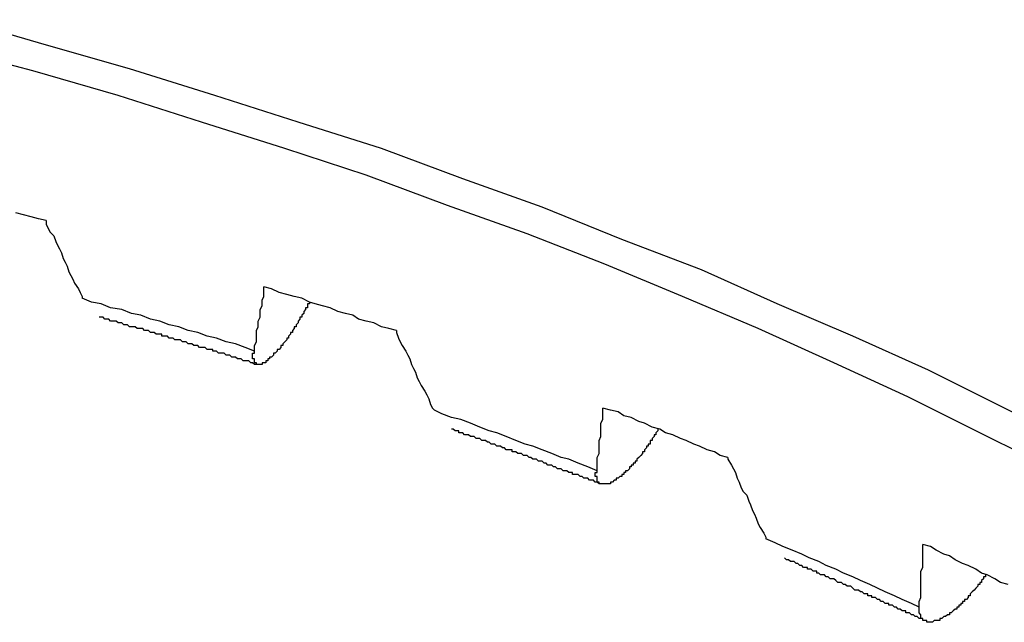
# Model space of a CAD drawing. Units: millimetres. Extents: x 0 to 420, y 0 to 297.
# Drawn here: x 136 to 145, y 109 to 114 of the extents above; entities that cross this region are included whole.
import ezdxf

# ---------------------------------------------------------------- set-up
doc = ezdxf.new("R2010")
doc.units = ezdxf.units.MM
doc.layers.add('0-1 WHITE', color=7, linetype='Continuous')

msp = doc.modelspace()

# ---------------------------------------------------------------- linework, layer by layer
at = {"layer": '0-1 WHITE', "color": 7, "linetype": 'Continuous'}
for p, q in [((136.5528, 114.2014), (135.8388, 114.4076)), ((137.2668, 113.9951), (136.5528, 114.2014)), ((136.4576, 113.9792), (135.7436, 114.1696)), ((137.1716, 113.773), (136.4576, 113.9792)), ((137.9807, 113.773), (137.2668, 113.9951)), ((137.8697, 113.5509), (137.1716, 113.773)), ((138.6788, 113.5509), (137.9807, 113.773)), ((138.5678, 113.3287), (137.8697, 113.5509)), ((139.3769, 113.3287), (138.6788, 113.5509)), ((139.25, 113.1066), (138.5678, 113.3287)), ((140.0592, 113.0749), (139.3769, 113.3287)), ((139.9322, 112.8528), (139.25, 113.1066)), ((140.7255, 112.8369), (140.0592, 113.0749)), ((136.3783, 112.7734), (136.3148, 112.7893)), ((140.5986, 112.6148), (139.9322, 112.8528)), ((141.3919, 112.5672), (140.7255, 112.8369)), ((136.4417, 112.7576), (136.3783, 112.7734)), ((136.5052, 112.7417), (136.4417, 112.7576)), ((136.5687, 112.7258), (136.5052, 112.7417)), ((136.5687, 112.7258), (136.5687, 112.6941)), ((136.5687, 112.6941), (136.5845, 112.6624)), ((136.5845, 112.6624), (136.6004, 112.6306)), ((136.6004, 112.6306), (136.6321, 112.5989)), ((136.6321, 112.5989), (136.648, 112.5513)), ((136.648, 112.5513), (136.6638, 112.5196)), ((141.2491, 112.3609), (140.5986, 112.6148)), ((142.0583, 112.3133), (141.3919, 112.5672)), ((136.6638, 112.5196), (136.6797, 112.4878)), ((136.6797, 112.4878), (136.6956, 112.4561)), ((136.6956, 112.4561), (136.7114, 112.4085)), ((136.7114, 112.4085), (136.7273, 112.3768)), ((136.7273, 112.3768), (136.7432, 112.345)), ((136.7432, 112.345), (136.759, 112.2974)), ((136.759, 112.2974), (136.7749, 112.2657)), ((141.8996, 112.0912), (141.2491, 112.3609)), ((142.6929, 112.0277), (142.0583, 112.3133)), ((136.7749, 112.2657), (136.7908, 112.234)), ((136.7908, 112.234), (136.8066, 112.2022)), ((136.8066, 112.2022), (136.8384, 112.1546)), ((136.8384, 112.1546), (136.8542, 112.1229)), ((136.8542, 112.1229), (136.8701, 112.0912)), ((138.4567, 112.1546), (138.3932, 112.1705)), ((138.3932, 112.1546), (138.3932, 112.1705)), ((138.3932, 112.1229), (138.3932, 112.1546)), ((138.3932, 112.0912), (138.3932, 112.1229)), ((138.5202, 112.1229), (138.4567, 112.1546)), ((138.5836, 112.107), (138.5202, 112.1229)), ((136.8701, 112.0912), (136.8701, 112.0753)), ((136.9494, 112.0436), (136.8701, 112.0753)), ((137.0288, 112.0277), (136.9494, 112.0436)), ((138.3774, 112.0595), (138.3932, 112.0912)), ((138.3774, 112.0436), (138.3774, 112.0595)), ((138.3774, 112.0119), (138.3774, 112.0436)), ((138.6471, 112.0912), (138.5836, 112.107)), ((138.7106, 112.0753), (138.6471, 112.0912)), ((138.774, 112.0436), (138.7106, 112.0753)), ((138.8216, 112.0277), (138.774, 112.0436)), ((138.774, 112.0436), (138.774, 112.0277)), ((142.5343, 111.8215), (141.8996, 112.0912)), ((137.1081, 111.996), (137.0288, 112.0277)), ((137.2033, 111.9801), (137.1081, 111.996)), ((137.2826, 111.9484), (137.2033, 111.9801)), ((138.3615, 111.9801), (138.3774, 112.0119)), ((138.3615, 111.9484), (138.3615, 111.9801)), ((138.7423, 111.9801), (138.7264, 111.9643)), ((138.7264, 111.9643), (138.7264, 111.9484)), ((138.7423, 111.996), (138.7423, 111.9801)), ((138.7582, 111.996), (138.7423, 111.996)), ((138.774, 112.0277), (138.7582, 112.0277)), ((138.7582, 112.0277), (138.7582, 112.0119)), ((138.7582, 112.0119), (138.7582, 111.996)), ((138.8851, 112.0119), (138.8216, 112.0277)), ((138.9486, 111.996), (138.8851, 112.0119)), ((139.012, 111.9643), (138.9486, 111.996)), ((139.0755, 111.9484), (139.012, 111.9643)), ((143.3276, 111.758), (142.6929, 112.0277)), ((137.0288, 111.9167), (137.0129, 111.9167)), ((137.0446, 111.9167), (137.0288, 111.9167)), ((137.0605, 111.9008), (137.0446, 111.9167)), ((137.0764, 111.9008), (137.0605, 111.9008)), ((137.0922, 111.9008), (137.0764, 111.9008)), ((137.1081, 111.8849), (137.0922, 111.9008)), ((137.124, 111.8849), (137.1081, 111.8849)), ((137.1398, 111.8849), (137.124, 111.8849)), ((137.1557, 111.8849), (137.1398, 111.8849)), ((137.1716, 111.8691), (137.1557, 111.8849)), ((137.362, 111.9325), (137.2826, 111.9484)), ((137.4413, 111.9008), (137.362, 111.9325)), ((137.5206, 111.8849), (137.4413, 111.9008)), ((137.5999, 111.8532), (137.5206, 111.8849)), ((138.3456, 111.8849), (138.3615, 111.9167)), ((138.3456, 111.8532), (138.3456, 111.8849)), ((138.3615, 111.9167), (138.3615, 111.9484)), ((138.6947, 111.9008), (138.6788, 111.8849)), ((138.6788, 111.8849), (138.6788, 111.8691)), ((138.6947, 111.9167), (138.6947, 111.9008)), ((138.7106, 111.9167), (138.6947, 111.9167)), ((138.7264, 111.9484), (138.7106, 111.9325)), ((138.7106, 111.9325), (138.7106, 111.9167)), ((139.1389, 111.9325), (139.0755, 111.9484)), ((139.1865, 111.9008), (139.1389, 111.9325)), ((139.25, 111.8849), (139.1865, 111.9008)), ((139.3135, 111.8691), (139.25, 111.8849)), ((137.1874, 111.8691), (137.1716, 111.8691)), ((137.2033, 111.8691), (137.1874, 111.8691)), ((137.2192, 111.8532), (137.2033, 111.8691)), ((137.235, 111.8532), (137.2192, 111.8532)), ((137.2509, 111.8532), (137.235, 111.8532)), ((137.2668, 111.8373), (137.2509, 111.8532)), ((137.2826, 111.8373), (137.2668, 111.8373)), ((137.2985, 111.8373), (137.2826, 111.8373)), ((137.3144, 111.8373), (137.2985, 111.8373)), ((137.3302, 111.8215), (137.3144, 111.8373)), ((137.3461, 111.8215), (137.3302, 111.8215)), ((137.362, 111.8215), (137.3461, 111.8215)), ((137.3778, 111.8215), (137.362, 111.8215)), ((137.3937, 111.8056), (137.3778, 111.8215)), ((137.4096, 111.8056), (137.3937, 111.8056)), ((137.4254, 111.8056), (137.4096, 111.8056)), ((137.4413, 111.7897), (137.4254, 111.8056)), ((137.6793, 111.8373), (137.5999, 111.8532)), ((137.7586, 111.8056), (137.6793, 111.8373)), ((137.8379, 111.7897), (137.7586, 111.8056)), ((138.3298, 111.8056), (138.3456, 111.8373)), ((138.3298, 111.7739), (138.3298, 111.8056)), ((138.3456, 111.8373), (138.3456, 111.8532)), ((138.6471, 111.8215), (138.6312, 111.8056)), ((138.6312, 111.8056), (138.6312, 111.7897)), ((138.663, 111.8373), (138.6471, 111.8373)), ((138.6471, 111.8373), (138.6471, 111.8215)), ((138.6788, 111.8691), (138.663, 111.8532)), ((138.663, 111.8532), (138.663, 111.8373)), ((139.3769, 111.8373), (139.3135, 111.8691)), ((139.4404, 111.8215), (139.3769, 111.8373)), ((139.5039, 111.8056), (139.4404, 111.8215)), ((139.5039, 111.8056), (139.5039, 111.7897)), ((143.1689, 111.5359), (142.5343, 111.8215)), ((137.4571, 111.7897), (137.4413, 111.7897)), ((137.473, 111.7897), (137.4571, 111.7897)), ((137.4889, 111.7739), (137.473, 111.7897)), ((137.5047, 111.7739), (137.4889, 111.7739)), ((137.5206, 111.7739), (137.5047, 111.7739)), ((137.5365, 111.7739), (137.5206, 111.7739)), ((137.5365, 111.758), (137.5365, 111.7739)), ((137.5523, 111.758), (137.5365, 111.758)), ((137.5682, 111.758), (137.5523, 111.758)), ((137.5841, 111.758), (137.5682, 111.758)), ((137.5999, 111.7421), (137.5841, 111.758)), ((137.6158, 111.7421), (137.5999, 111.7421)), ((137.6317, 111.7421), (137.6158, 111.7421)), ((137.6475, 111.7263), (137.6317, 111.7421)), ((137.6634, 111.7263), (137.6475, 111.7263)), ((137.6793, 111.7263), (137.6634, 111.7263)), ((137.6951, 111.7263), (137.6793, 111.7263)), ((137.711, 111.7104), (137.6951, 111.7263)), ((137.7269, 111.7104), (137.711, 111.7104)), ((137.7427, 111.7104), (137.7269, 111.7104)), ((137.7586, 111.6945), (137.7427, 111.7104)), ((137.9173, 111.758), (137.8379, 111.7897)), ((137.9966, 111.7421), (137.9173, 111.758)), ((138.0759, 111.7104), (137.9966, 111.7421)), ((138.1553, 111.6945), (138.0759, 111.7104)), ((138.3139, 111.6787), (138.3298, 111.7104)), ((138.3298, 111.7421), (138.3298, 111.7739)), ((138.3298, 111.7104), (138.3298, 111.7421)), ((138.5678, 111.7104), (138.5519, 111.6945)), ((138.5836, 111.7263), (138.5678, 111.7104)), ((138.5995, 111.7421), (138.5836, 111.7421)), ((138.5836, 111.7421), (138.5836, 111.7263)), ((138.6154, 111.7739), (138.5995, 111.758)), ((138.5995, 111.758), (138.5995, 111.7421)), ((138.6312, 111.7897), (138.6154, 111.7897)), ((138.6154, 111.7897), (138.6154, 111.7739)), ((139.5039, 111.7897), (139.5197, 111.7421)), ((139.5197, 111.7421), (139.5356, 111.7104)), ((139.5356, 111.7104), (139.5515, 111.6787)), ((143.9622, 111.4724), (143.3276, 111.758)), ((137.7745, 111.6945), (137.7586, 111.6945)), ((137.7903, 111.6945), (137.7745, 111.6945)), ((137.8062, 111.6787), (137.7903, 111.6945)), ((137.8221, 111.6787), (137.8062, 111.6787)), ((137.8379, 111.6787), (137.8221, 111.6787)), ((137.8538, 111.6628), (137.8379, 111.6787)), ((137.8697, 111.6628), (137.8538, 111.6628)), ((137.8855, 111.6628), (137.8697, 111.6628)), ((137.9014, 111.6628), (137.8855, 111.6628)), ((137.9173, 111.6469), (137.9014, 111.6628)), ((137.9331, 111.6469), (137.9173, 111.6469)), ((137.949, 111.6469), (137.9331, 111.6469)), ((137.9649, 111.6469), (137.949, 111.6469)), ((137.9649, 111.6311), (137.9649, 111.6469)), ((137.9807, 111.6311), (137.9649, 111.6311)), ((137.9966, 111.6311), (137.9807, 111.6311)), ((138.0125, 111.6152), (137.9966, 111.6311)), ((138.2346, 111.6628), (138.1553, 111.6945)), ((138.3139, 111.6311), (138.2346, 111.6628)), ((138.3139, 111.6469), (138.3139, 111.6787)), ((138.3139, 111.6311), (138.3139, 111.6469)), ((138.3139, 111.6152), (138.3139, 111.6311)), ((138.5043, 111.6311), (138.4884, 111.6152)), ((138.5043, 111.6469), (138.5043, 111.6311)), ((138.5202, 111.6469), (138.5043, 111.6469)), ((138.536, 111.6628), (138.5202, 111.6469)), ((138.536, 111.6787), (138.536, 111.6628)), ((138.5519, 111.6787), (138.536, 111.6787)), ((138.5519, 111.6945), (138.5519, 111.6787)), ((139.5515, 111.6787), (139.5832, 111.6311)), ((139.5832, 111.6311), (139.5991, 111.5993)), ((138.0283, 111.6152), (138.0125, 111.6152)), ((138.0442, 111.6152), (138.0283, 111.6152)), ((138.0601, 111.6152), (138.0442, 111.6152)), ((138.0759, 111.5993), (138.0601, 111.6152)), ((138.0918, 111.5993), (138.0759, 111.5993)), ((138.1077, 111.5993), (138.0918, 111.5993)), ((138.1235, 111.5835), (138.1077, 111.5993)), ((138.1394, 111.5835), (138.1235, 111.5835)), ((138.1553, 111.5835), (138.1394, 111.5835)), ((138.1711, 111.5676), (138.1553, 111.5835)), ((138.187, 111.5676), (138.1711, 111.5676)), ((138.2029, 111.5676), (138.187, 111.5676)), ((138.2187, 111.5517), (138.2029, 111.5676)), ((138.2346, 111.5517), (138.2187, 111.5517)), ((138.2504, 111.5517), (138.2346, 111.5517)), ((138.2663, 111.5517), (138.2504, 111.5517)), ((138.2822, 111.5359), (138.2663, 111.5517)), ((138.298, 111.5993), (138.298, 111.6152)), ((138.298, 111.6152), (138.3139, 111.6152)), ((138.298, 111.5835), (138.298, 111.5993)), ((138.298, 111.5676), (138.298, 111.5835)), ((138.3139, 111.5676), (138.298, 111.5676)), ((138.3139, 111.5517), (138.3139, 111.5676)), ((138.3139, 111.5359), (138.3139, 111.5517)), ((138.4091, 111.5517), (138.4091, 111.5359)), ((138.425, 111.5517), (138.4091, 111.5517)), ((138.4408, 111.5676), (138.425, 111.5676)), ((138.425, 111.5676), (138.425, 111.5517)), ((138.4567, 111.5835), (138.4408, 111.5835)), ((138.4408, 111.5835), (138.4408, 111.5676)), ((138.4726, 111.5993), (138.4567, 111.5835)), ((138.4726, 111.6152), (138.4726, 111.5993)), ((138.4884, 111.6152), (138.4726, 111.6152)), ((139.5991, 111.5993), (139.6149, 111.5676)), ((139.6149, 111.5676), (139.6308, 111.52)), ((138.298, 111.5359), (138.2822, 111.5359)), ((138.3139, 111.52), (138.298, 111.5359)), ((138.3298, 111.5359), (138.3139, 111.5359)), ((138.3298, 111.52), (138.3139, 111.52)), ((138.3298, 111.52), (138.3298, 111.5359)), ((138.3456, 111.52), (138.3298, 111.52)), ((138.3615, 111.52), (138.3456, 111.52)), ((138.3774, 111.52), (138.3615, 111.52)), ((138.3774, 111.5359), (138.3774, 111.52)), ((138.3932, 111.5359), (138.3774, 111.5359)), ((138.4091, 111.5359), (138.3932, 111.5359)), ((139.6308, 111.52), (139.6467, 111.4883)), ((139.6467, 111.4883), (139.6625, 111.4565)), ((143.7877, 111.2503), (143.1689, 111.5359)), ((144.5651, 111.171), (143.9622, 111.4724)), ((139.6625, 111.4565), (139.6784, 111.4089)), ((139.6784, 111.4089), (139.6943, 111.3772)), ((139.6943, 111.3772), (139.7101, 111.3455)), ((139.7101, 111.3455), (139.7419, 111.2979)), ((139.7419, 111.2979), (139.7577, 111.2662)), ((139.7577, 111.2662), (139.7736, 111.2344)), ((139.7736, 111.2344), (139.7895, 111.1868)), ((144.3906, 110.9488), (143.7877, 111.2503)), ((139.7895, 111.1868), (139.8053, 111.1551)), ((139.8053, 111.1551), (139.8212, 111.1392)), ((139.8846, 111.1075), (139.8212, 111.1392)), ((141.2333, 111.1392), (141.2333, 111.1551)), ((141.2967, 111.1392), (141.2333, 111.1551)), ((141.2333, 111.1234), (141.2333, 111.1392)), ((141.3602, 111.1234), (141.2967, 111.1392)), ((145.1839, 110.8695), (144.5651, 111.171)), ((139.964, 111.0758), (139.8846, 111.1075)), ((140.0433, 111.0599), (139.964, 111.0758)), ((140.1226, 111.0282), (140.0433, 111.0599)), ((141.2174, 111.0282), (141.2333, 111.0599)), ((141.2333, 111.0916), (141.2333, 111.1234)), ((141.2333, 111.0599), (141.2333, 111.0916)), ((141.4078, 111.0916), (141.3602, 111.1234)), ((141.4712, 111.0758), (141.4078, 111.0916)), ((141.5347, 111.044), (141.4712, 111.0758)), ((139.9798, 110.9806), (139.964, 110.9806)), ((139.9957, 110.9647), (139.9798, 110.9806)), ((140.202, 110.9964), (140.1226, 111.0282)), ((140.2813, 110.9647), (140.202, 110.9964)), ((141.2174, 110.9964), (141.2174, 111.0282)), ((141.2174, 110.9647), (141.2174, 110.9964)), ((141.5823, 111.0282), (141.5347, 111.044)), ((141.6458, 110.9964), (141.5823, 111.0282)), ((141.7092, 110.9806), (141.6458, 110.9964)), ((141.6934, 110.9806), (141.6934, 110.9647)), ((141.7568, 110.9488), (141.7092, 110.9806)), ((140.0116, 110.9647), (139.9957, 110.9647)), ((140.0274, 110.9647), (140.0116, 110.9647)), ((140.0274, 110.9488), (140.0274, 110.9647)), ((140.0433, 110.9488), (140.0274, 110.9488)), ((140.0592, 110.9488), (140.0433, 110.9488)), ((140.075, 110.933), (140.0592, 110.9488)), ((140.0909, 110.933), (140.075, 110.933)), ((140.1068, 110.933), (140.0909, 110.933)), ((140.1226, 110.9171), (140.1068, 110.933)), ((140.1385, 110.9171), (140.1226, 110.9171)), ((140.1544, 110.9171), (140.1385, 110.9171)), ((140.1702, 110.9012), (140.1544, 110.9171)), ((140.1861, 110.9012), (140.1702, 110.9012)), ((140.202, 110.9012), (140.1861, 110.9012)), ((140.2178, 110.8854), (140.202, 110.9012)), ((140.2337, 110.8854), (140.2178, 110.8854)), ((140.2496, 110.8854), (140.2337, 110.8854)), ((140.2654, 110.8695), (140.2496, 110.8854)), ((140.3448, 110.9488), (140.2813, 110.9647)), ((140.4241, 110.9171), (140.3448, 110.9488)), ((140.5034, 110.8854), (140.4241, 110.9171)), ((140.5828, 110.8536), (140.5034, 110.8854)), ((141.2015, 110.8854), (141.2174, 110.9171)), ((141.2015, 110.8536), (141.2015, 110.8854)), ((141.2174, 110.9488), (141.2174, 110.9647)), ((141.2174, 110.9171), (141.2174, 110.9488)), ((141.6299, 110.8854), (141.6299, 110.8695)), ((141.6458, 110.8854), (141.6299, 110.8854)), ((141.6616, 110.9171), (141.6458, 110.9012)), ((141.6458, 110.9012), (141.6458, 110.8854)), ((141.6775, 110.933), (141.6616, 110.933)), ((141.6616, 110.933), (141.6616, 110.9171)), ((141.6934, 110.9647), (141.6775, 110.9488)), ((141.6775, 110.9488), (141.6775, 110.933)), ((141.8203, 110.933), (141.7568, 110.9488)), ((141.8838, 110.9012), (141.8203, 110.933)), ((141.9314, 110.8854), (141.8838, 110.9012)), ((141.9948, 110.8536), (141.9314, 110.8854)), ((144.9935, 110.6474), (144.3906, 110.9488)), ((140.2813, 110.8695), (140.2654, 110.8695)), ((140.2972, 110.8536), (140.2813, 110.8695)), ((140.313, 110.8536), (140.2972, 110.8536)), ((140.3289, 110.8536), (140.313, 110.8536)), ((140.3448, 110.8378), (140.3289, 110.8536)), ((140.3606, 110.8378), (140.3448, 110.8378)), ((140.3765, 110.8378), (140.3606, 110.8378)), ((140.3924, 110.8219), (140.3765, 110.8378)), ((140.4082, 110.8219), (140.3924, 110.8219)), ((140.4241, 110.806), (140.4082, 110.8219)), ((140.44, 110.806), (140.4241, 110.806)), ((140.4558, 110.806), (140.44, 110.806)), ((140.4717, 110.806), (140.4558, 110.806)), ((140.4717, 110.7902), (140.4717, 110.806)), ((140.6462, 110.8378), (140.5828, 110.8536)), ((140.7255, 110.806), (140.6462, 110.8378)), ((140.8049, 110.7743), (140.7255, 110.806)), ((141.2015, 110.8219), (141.2015, 110.8536)), ((141.2015, 110.7902), (141.2015, 110.8219)), ((141.5982, 110.8219), (141.5823, 110.806)), ((141.5823, 110.806), (141.5823, 110.7902)), ((141.614, 110.8378), (141.5982, 110.8378)), ((141.5982, 110.8378), (141.5982, 110.8219)), ((141.6299, 110.8536), (141.614, 110.8536)), ((141.614, 110.8536), (141.614, 110.8378)), ((141.6299, 110.8695), (141.6299, 110.8536)), ((142.0424, 110.8378), (141.9948, 110.8536)), ((142.1059, 110.806), (142.0424, 110.8378)), ((142.1694, 110.7902), (142.1059, 110.806)), ((140.4876, 110.7902), (140.4717, 110.7902)), ((140.5034, 110.7902), (140.4876, 110.7902)), ((140.5193, 110.7743), (140.5034, 110.7902)), ((140.5352, 110.7743), (140.5193, 110.7743)), ((140.551, 110.7743), (140.5352, 110.7743)), ((140.5669, 110.7584), (140.551, 110.7743)), ((140.5828, 110.7584), (140.5669, 110.7584)), ((140.5986, 110.7584), (140.5828, 110.7584)), ((140.6145, 110.7426), (140.5986, 110.7584)), ((140.6303, 110.7426), (140.6145, 110.7426)), ((140.6462, 110.7267), (140.6303, 110.7426)), ((140.6621, 110.7267), (140.6462, 110.7267)), ((140.6779, 110.7267), (140.6621, 110.7267)), ((140.6938, 110.7108), (140.6779, 110.7267)), ((140.8842, 110.7426), (140.8049, 110.7743)), ((140.9477, 110.7267), (140.8842, 110.7426)), ((141.027, 110.695), (140.9477, 110.7267)), ((141.1857, 110.7426), (141.2015, 110.7743)), ((141.1857, 110.7108), (141.1857, 110.7426)), ((141.2015, 110.7743), (141.2015, 110.7902)), ((141.5347, 110.7426), (141.5188, 110.7267)), ((141.5188, 110.7267), (141.5188, 110.7108)), ((141.5506, 110.7584), (141.5347, 110.7426)), ((141.5664, 110.7743), (141.5506, 110.7584)), ((141.5823, 110.7902), (141.5664, 110.7902)), ((141.5664, 110.7902), (141.5664, 110.7743)), ((142.2169, 110.7584), (142.1694, 110.7902)), ((142.2804, 110.7426), (142.2169, 110.7584)), ((142.2804, 110.7426), (142.2804, 110.7267)), ((142.2804, 110.7267), (142.3121, 110.6791)), ((140.7097, 110.7108), (140.6938, 110.7108)), ((140.7255, 110.7108), (140.7097, 110.7108)), ((140.7414, 110.695), (140.7255, 110.7108)), ((140.7573, 110.695), (140.7414, 110.695)), ((140.7731, 110.6791), (140.7573, 110.695)), ((140.789, 110.6791), (140.7731, 110.6791)), ((140.8049, 110.6791), (140.789, 110.6791)), ((140.8207, 110.6632), (140.8049, 110.6791)), ((140.8366, 110.6632), (140.8207, 110.6632)), ((140.8525, 110.6474), (140.8366, 110.6632)), ((140.8683, 110.6474), (140.8525, 110.6474)), ((140.8842, 110.6474), (140.8683, 110.6474)), ((140.9001, 110.6315), (140.8842, 110.6474)), ((141.1063, 110.6632), (141.027, 110.695)), ((141.1857, 110.6315), (141.1063, 110.6632)), ((141.1857, 110.6791), (141.1857, 110.7108)), ((141.1857, 110.6474), (141.1857, 110.6791)), ((141.1857, 110.6315), (141.1857, 110.6474)), ((141.4554, 110.6474), (141.4395, 110.6315)), ((141.4712, 110.6632), (141.4554, 110.6632)), ((141.4554, 110.6632), (141.4554, 110.6474)), ((141.4871, 110.6791), (141.4712, 110.6791)), ((141.4712, 110.6791), (141.4712, 110.6632)), ((141.4871, 110.695), (141.4871, 110.6791)), ((141.503, 110.695), (141.4871, 110.695)), ((141.503, 110.7108), (141.503, 110.695)), ((141.5188, 110.7108), (141.503, 110.7108)), ((142.3121, 110.6791), (142.328, 110.6474)), ((142.328, 110.6474), (142.3439, 110.6156)), ((140.9159, 110.6315), (140.9001, 110.6315)), ((140.9318, 110.6315), (140.9159, 110.6315)), ((140.9477, 110.6156), (140.9318, 110.6315)), ((140.9635, 110.6156), (140.9477, 110.6156)), ((140.9794, 110.6156), (140.9635, 110.6156)), ((140.9794, 110.5998), (140.9794, 110.6156)), ((140.9953, 110.5998), (140.9794, 110.5998)), ((141.0111, 110.5998), (140.9953, 110.5998)), ((141.027, 110.5998), (141.0111, 110.5998)), ((141.0429, 110.5839), (141.027, 110.5998)), ((141.0587, 110.5839), (141.0429, 110.5839)), ((141.0746, 110.568), (141.0587, 110.5839)), ((141.0905, 110.568), (141.0746, 110.568)), ((141.1063, 110.568), (141.0905, 110.568)), ((141.1222, 110.5522), (141.1063, 110.568)), ((141.1698, 110.5998), (141.1698, 110.6156)), ((141.1698, 110.6156), (141.1857, 110.6156)), ((141.1698, 110.5839), (141.1698, 110.5998)), ((141.1857, 110.5839), (141.1698, 110.5839)), ((141.1857, 110.6156), (141.1857, 110.6315)), ((141.1857, 110.568), (141.1857, 110.5839)), ((141.1857, 110.5522), (141.1857, 110.568)), ((141.3443, 110.568), (141.3443, 110.5522)), ((141.3602, 110.568), (141.3443, 110.568)), ((141.3761, 110.5839), (141.3602, 110.568)), ((141.3919, 110.5839), (141.3761, 110.5839)), ((141.4078, 110.5998), (141.3919, 110.5998)), ((141.3919, 110.5998), (141.3919, 110.5839)), ((141.4236, 110.6156), (141.4078, 110.6156)), ((141.4078, 110.6156), (141.4078, 110.5998)), ((141.4236, 110.6315), (141.4236, 110.6156)), ((141.4395, 110.6315), (141.4236, 110.6315)), ((142.3439, 110.6156), (142.3597, 110.568)), ((142.3597, 110.568), (142.3756, 110.5363)), ((141.1381, 110.5522), (141.1222, 110.5522)), ((141.1539, 110.5522), (141.1381, 110.5522)), ((141.1698, 110.5363), (141.1539, 110.5522)), ((141.1857, 110.5363), (141.1698, 110.5363)), ((141.1857, 110.5363), (141.1857, 110.5522)), ((141.2015, 110.5204), (141.1857, 110.5363)), ((141.2015, 110.5363), (141.1857, 110.5363)), ((141.2015, 110.5204), (141.2015, 110.5363)), ((141.2174, 110.5204), (141.2015, 110.5204)), ((141.2174, 110.5204), (141.2015, 110.5204)), ((141.2333, 110.5204), (141.2174, 110.5204)), ((141.2491, 110.5204), (141.2333, 110.5204)), ((141.265, 110.5204), (141.2491, 110.5204)), ((141.2809, 110.5204), (141.265, 110.5204)), ((141.2967, 110.5204), (141.2809, 110.5204)), ((141.3126, 110.5363), (141.2967, 110.5363)), ((141.2967, 110.5363), (141.2967, 110.5204)), ((141.3285, 110.5522), (141.3126, 110.5363)), ((141.3443, 110.5522), (141.3285, 110.5522)), ((142.3756, 110.5363), (142.3915, 110.4887)), ((142.3915, 110.4887), (142.4073, 110.457)), ((142.4073, 110.457), (142.4391, 110.4253)), ((142.4391, 110.4253), (142.4549, 110.3777)), ((142.4549, 110.3777), (142.4708, 110.3459)), ((142.4708, 110.3459), (142.4867, 110.2983)), ((142.4867, 110.2983), (142.5025, 110.2666)), ((142.5025, 110.2666), (142.5184, 110.2349)), ((142.5184, 110.2349), (142.5343, 110.1873)), ((142.5343, 110.1873), (142.5501, 110.1555)), ((142.5501, 110.1555), (142.5819, 110.1079)), ((142.5819, 110.1079), (142.5977, 110.0762)), ((142.5977, 110.0762), (142.5977, 110.0603)), ((142.6771, 110.0286), (142.5977, 110.0603)), ((142.7405, 109.9969), (142.6771, 110.0286)), ((142.8199, 109.9651), (142.7405, 109.9969)), ((143.9146, 109.9969), (143.9146, 110.0127)), ((143.9781, 109.9969), (143.9146, 110.0127)), ((143.9146, 109.9651), (143.9146, 109.9969)), ((144.0257, 109.9651), (143.9781, 109.9969)), ((142.7723, 109.8858), (142.7564, 109.9017)), ((142.8992, 109.9334), (142.8199, 109.9651)), ((142.9627, 109.9017), (142.8992, 109.9334)), ((143.042, 109.8699), (142.9627, 109.9017)), ((143.9146, 109.9493), (143.9146, 109.9651)), ((143.9146, 109.9175), (143.9146, 109.9493)), ((143.9146, 109.8858), (143.9146, 109.9175)), ((144.0891, 109.9334), (144.0257, 109.9651)), ((144.1367, 109.9175), (144.0891, 109.9334)), ((144.1843, 109.8858), (144.1367, 109.9175)), ((142.7881, 109.8858), (142.7723, 109.8858)), ((142.804, 109.8699), (142.7881, 109.8858)), ((142.8199, 109.8699), (142.804, 109.8699)), ((142.8357, 109.8699), (142.8199, 109.8699)), ((142.8516, 109.8541), (142.8357, 109.8699)), ((142.8675, 109.8541), (142.8516, 109.8541)), ((142.8833, 109.8382), (142.8675, 109.8541)), ((142.8992, 109.8382), (142.8833, 109.8382)), ((142.9151, 109.8223), (142.8992, 109.8382)), ((142.9309, 109.8223), (142.9151, 109.8223)), ((142.9468, 109.8223), (142.9309, 109.8223)), ((142.9468, 109.8065), (142.9468, 109.8223)), ((143.1054, 109.8382), (143.042, 109.8699)), ((143.1848, 109.8065), (143.1054, 109.8382)), ((143.8987, 109.7906), (143.9146, 109.8223)), ((143.9146, 109.8541), (143.9146, 109.8858)), ((143.9146, 109.8223), (143.9146, 109.8541)), ((144.2478, 109.8541), (144.1843, 109.8858)), ((144.2954, 109.8382), (144.2478, 109.8541)), ((144.3589, 109.8065), (144.2954, 109.8382)), ((142.9627, 109.8065), (142.9468, 109.8065)), ((142.9785, 109.8065), (142.9627, 109.8065)), ((142.9944, 109.7906), (142.9785, 109.8065)), ((143.0103, 109.7906), (142.9944, 109.7906)), ((143.0261, 109.7906), (143.0103, 109.7906)), ((143.0261, 109.7747), (143.0261, 109.7906)), ((143.042, 109.7747), (143.0261, 109.7747)), ((143.0578, 109.7589), (143.042, 109.7747)), ((143.0737, 109.7589), (143.0578, 109.7589)), ((143.0896, 109.7589), (143.0737, 109.7589)), ((143.1054, 109.743), (143.0896, 109.7589)), ((143.1213, 109.743), (143.1054, 109.743)), ((143.1372, 109.7271), (143.1213, 109.743)), ((143.2482, 109.7747), (143.1848, 109.8065)), ((143.3276, 109.743), (143.2482, 109.7747)), ((143.391, 109.7113), (143.3276, 109.743)), ((143.8987, 109.7747), (143.8987, 109.7906)), ((143.8987, 109.743), (143.8987, 109.7747)), ((143.8987, 109.7113), (143.8987, 109.743)), ((144.4065, 109.7747), (144.3589, 109.8065)), ((144.4541, 109.7589), (144.4065, 109.7747)), ((144.4223, 109.743), (144.4223, 109.7271)), ((144.4382, 109.743), (144.4223, 109.743)), ((144.4382, 109.7589), (144.4382, 109.743)), ((144.5175, 109.7271), (144.4541, 109.7589)), ((143.153, 109.7271), (143.1372, 109.7271)), ((143.1689, 109.7271), (143.153, 109.7271)), ((143.1848, 109.7113), (143.1689, 109.7271)), ((143.2006, 109.6954), (143.1848, 109.7113)), ((143.2165, 109.6954), (143.2006, 109.6954)), ((143.2324, 109.6954), (143.2165, 109.6954)), ((143.2482, 109.6796), (143.2324, 109.6954)), ((143.2641, 109.6796), (143.2482, 109.6796)), ((143.28, 109.6637), (143.2641, 109.6796)), ((143.2958, 109.6637), (143.28, 109.6637)), ((143.3117, 109.6637), (143.2958, 109.6637)), ((143.3276, 109.6478), (143.3117, 109.6637)), ((143.3434, 109.632), (143.3276, 109.6478)), ((143.4704, 109.6796), (143.391, 109.7113)), ((143.5338, 109.6478), (143.4704, 109.6796)), ((143.5973, 109.6161), (143.5338, 109.6478)), ((143.8987, 109.6796), (143.8987, 109.7113)), ((143.8987, 109.6478), (143.8987, 109.6796)), ((143.8987, 109.6161), (143.8987, 109.6478)), ((144.3589, 109.6478), (144.343, 109.632)), ((144.3747, 109.6637), (144.3589, 109.6478)), ((144.3906, 109.6796), (144.3747, 109.6796)), ((144.3747, 109.6796), (144.3747, 109.6637)), ((144.4065, 109.6954), (144.3906, 109.6954)), ((144.3906, 109.6954), (144.3906, 109.6796)), ((144.4223, 109.7271), (144.4065, 109.7113)), ((144.4065, 109.7113), (144.4065, 109.6954)), ((144.5651, 109.6954), (144.5175, 109.7271)), ((144.6286, 109.6796), (144.5651, 109.6954)), ((143.3593, 109.632), (143.3434, 109.632)), ((143.3752, 109.632), (143.3593, 109.632)), ((143.391, 109.6161), (143.3752, 109.632)), ((143.4069, 109.6161), (143.391, 109.6161)), ((143.4228, 109.6002), (143.4069, 109.6161)), ((143.4386, 109.6002), (143.4228, 109.6002)), ((143.4545, 109.6002), (143.4386, 109.6002)), ((143.4545, 109.5844), (143.4545, 109.6002)), ((143.4704, 109.5844), (143.4545, 109.5844)), ((143.4862, 109.5844), (143.4704, 109.5844)), ((143.4862, 109.5685), (143.4862, 109.5844)), ((143.5021, 109.5685), (143.4862, 109.5685)), ((143.518, 109.5685), (143.5021, 109.5685)), ((143.5338, 109.5526), (143.518, 109.5685)), ((143.6766, 109.5844), (143.5973, 109.6161)), ((143.7401, 109.5526), (143.6766, 109.5844)), ((143.8829, 109.5368), (143.8987, 109.5685)), ((143.8987, 109.6002), (143.8987, 109.6161)), ((143.8987, 109.5685), (143.8987, 109.6002)), ((144.2954, 109.5685), (144.2795, 109.5526)), ((144.3113, 109.5844), (144.2954, 109.5844)), ((144.2954, 109.5844), (144.2954, 109.5685)), ((144.3271, 109.6161), (144.3113, 109.6002)), ((144.3113, 109.6002), (144.3113, 109.5844)), ((144.343, 109.632), (144.3271, 109.6161)), ((143.5497, 109.5526), (143.5338, 109.5526)), ((143.5656, 109.5368), (143.5497, 109.5526)), ((143.5814, 109.5368), (143.5656, 109.5368)), ((143.5973, 109.5209), (143.5814, 109.5368)), ((143.6132, 109.5209), (143.5973, 109.5209)), ((143.629, 109.5209), (143.6132, 109.5209)), ((143.629, 109.505), (143.629, 109.5209)), ((143.6449, 109.505), (143.629, 109.505)), ((143.6608, 109.505), (143.6449, 109.505)), ((143.6766, 109.4892), (143.6608, 109.505)), ((143.6925, 109.4892), (143.6766, 109.4892)), ((143.7084, 109.4733), (143.6925, 109.4892)), ((143.8194, 109.5209), (143.7401, 109.5526)), ((143.8829, 109.4892), (143.8194, 109.5209)), ((143.8829, 109.505), (143.8829, 109.5368)), ((143.8829, 109.4892), (143.8829, 109.505)), ((143.8829, 109.4733), (143.8829, 109.4892)), ((144.2002, 109.4892), (144.2002, 109.4733)), ((144.2161, 109.4892), (144.2002, 109.4892)), ((144.2319, 109.505), (144.2161, 109.505)), ((144.2161, 109.505), (144.2161, 109.4892)), ((144.2478, 109.5209), (144.2319, 109.5209)), ((144.2319, 109.5209), (144.2319, 109.505)), ((144.2637, 109.5368), (144.2478, 109.5368)), ((144.2478, 109.5368), (144.2478, 109.5209)), ((144.2795, 109.5526), (144.2637, 109.5526)), ((144.2637, 109.5526), (144.2637, 109.5368)), ((143.7242, 109.4733), (143.7084, 109.4733)), ((143.7401, 109.4574), (143.7242, 109.4733)), ((143.756, 109.4574), (143.7401, 109.4574)), ((143.7718, 109.4574), (143.756, 109.4574)), ((143.7718, 109.4416), (143.7718, 109.4574)), ((143.7877, 109.4416), (143.7718, 109.4416)), ((143.8036, 109.4416), (143.7877, 109.4416)), ((143.8194, 109.4257), (143.8036, 109.4416)), ((143.8353, 109.4257), (143.8194, 109.4257)), ((143.8511, 109.4098), (143.8353, 109.4257)), ((143.867, 109.4098), (143.8511, 109.4098)), ((143.8829, 109.394), (143.867, 109.4098)), ((143.8829, 109.4574), (143.8829, 109.4733)), ((143.8829, 109.4416), (143.8829, 109.4574)), ((143.8987, 109.4257), (143.8829, 109.4416)), ((143.8987, 109.4098), (143.8987, 109.4257)), ((143.8987, 109.394), (143.8987, 109.4098)), ((144.0891, 109.4098), (144.0733, 109.394)), ((144.105, 109.4098), (144.0891, 109.4098)), ((144.1209, 109.4257), (144.105, 109.4098)), ((144.1367, 109.4257), (144.1209, 109.4257)), ((144.1526, 109.4416), (144.1367, 109.4416)), ((144.1367, 109.4416), (144.1367, 109.4257)), ((144.1685, 109.4574), (144.1526, 109.4416)), ((144.1843, 109.4733), (144.1685, 109.4574)), ((144.2002, 109.4733), (144.1843, 109.4733)), ((143.8987, 109.394), (143.8829, 109.394)), ((143.9146, 109.394), (143.8987, 109.394)), ((143.9146, 109.394), (143.8987, 109.394)), ((143.9146, 109.3781), (143.9146, 109.394)), ((143.9146, 109.3781), (143.9146, 109.394)), ((143.9305, 109.3781), (143.9146, 109.3781)), ((143.9305, 109.3781), (143.9146, 109.3781)), ((143.9463, 109.3781), (143.9305, 109.3781)), ((143.9463, 109.3622), (143.9463, 109.3781)), ((143.9622, 109.3622), (143.9463, 109.3622)), ((143.9781, 109.3622), (143.9622, 109.3622)), ((143.9939, 109.3622), (143.9781, 109.3622)), ((144.0098, 109.3781), (143.9939, 109.3622)), ((144.0257, 109.3781), (144.0098, 109.3781)), ((144.0415, 109.3781), (144.0257, 109.3781)), ((144.0574, 109.3781), (144.0415, 109.3781)), ((144.0733, 109.394), (144.0574, 109.394)), ((144.0574, 109.394), (144.0574, 109.3781))]:
    msp.add_line(p, q, dxfattribs=at)

doc.saveas('drawing.dxf')
